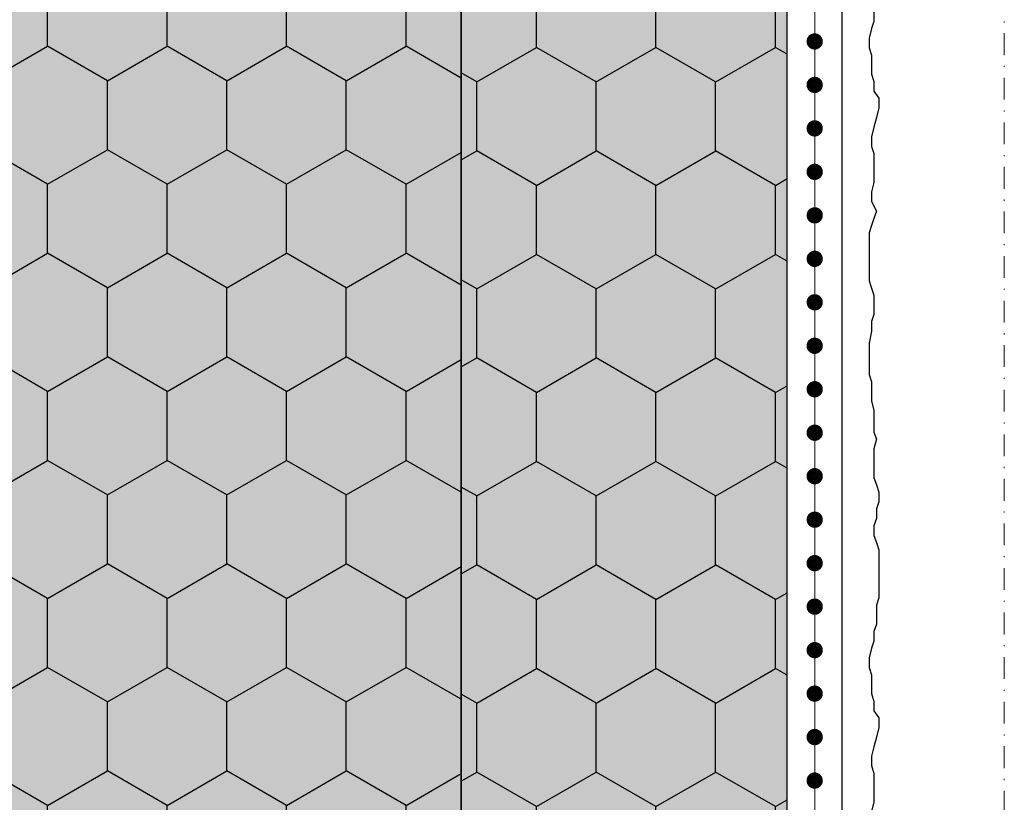
# Model space of a CAD drawing. Units: millimetres. Extents: x -301 to 4112, y -11579 to 1455.
# Drawn here: x 514 to 605, y 824 to 896 of the extents above; entities that cross this region are included whole.
import ezdxf
from ezdxf.enums import TextEntityAlignment as Align

# ---------------------------------------------------------------- set-up
doc = ezdxf.new("R2010")
doc.units = ezdxf.units.MM
doc.header["$LTSCALE"] = 0.1
for name, pattern in [('AUSGEZOGEN', [0]), ('OBERFLÄCHE', [25.5, 12, -3, 0.5, -3, 0.5, -3, 0.5, -3]), ('STEEL', [8, 4, -2, 0, -2])]:
    doc.linetypes.add(name, pattern=pattern)
doc.layers.get('0').update_dxf_attribs({"linetype": 'CONTINUOUS'})
doc.layers.add('Achse', color=4, linetype='STEEL', lineweight=18, plot=False)
for name, color, linetype in [('Armierung', 6, 'CONTINUOUS'), ('DÄMMUNG', 1, 'CONTINUOUS'), ('Putz', 6, 'CONTINUOUS'), ('SCHRAFFUR', 7, 'CONTINUOUS'), ('Sturzkasten Putzträger', 7, 'CONTINUOUS'), ('ZUSATZ', 1, 'OBERFLÄCHE')]:
    doc.layers.add(name, color=color, linetype=linetype)
doc.layers.add('Rahmen', color=251, linetype='CONTINUOUS', lineweight=18, true_color=0x646668)
doc.styles.add('ARIAL', font='arial.ttf')

# ---------------------------------------------------------------- blocks, each defined once
blk = doc.blocks.new('Zeichenrahmen M 1-5')
at = {"layer": 'Achse', "ltscale": 5}
blk.add_lwpolyline([(604.99973, 1305.00016), (604.99973, 150)], dxfattribs=at)
at = {"layer": 'Rahmen', "color": 0, "style": 'ARIAL'}
blk.add_attdef('SCHNITTRICHTUNG', text='', height=50, dxfattribs=at).set_placement((604.99973, 1355.00016), align=Align.BOTTOM_CENTER)
blk.add_attdef('WANDBESCHREIBUNG', text='', height=50, rotation=90, dxfattribs=at).set_placement((100, 727.50008), align=Align.BOTTOM_CENTER)
blk.add_attdef('DETAILBESCHREIBUNG', text='', height=50, dxfattribs=at).set_placement((604.99973, 100), align=Align.TOP_CENTER)
blk = doc.blocks.new('*U30')
at = {"layer": 'Armierung', "const_width": 0.7}
for points in [[(391.6, 0, 1), (392.4, 0, 1)], [(395.6, 0, 1), (396.4, 0, 1)], [(399.6, 0, 1), (400.4, 0, 1)], [(403.6, 0, 1), (404.4, 0, 1)], [(407.6, 0, 1), (408.4, 0, 1)], [(411.6, 0, 1), (412.4, 0, 1)], [(415.6, 0, 1), (416.4, 0, 1)], [(419.6, 0, 1), (420.4, 0, 1)], [(423.6, 0, 1), (424.4, 0, 1)], [(427.6, 0, 1), (428.4, 0, 1)], [(431.6, 0, 1), (432.4, 0, 1)], [(435.6, 0, 1), (436.4, 0, 1)], [(439.6, 0, 1), (440.4, 0, 1)], [(443.6, 0, 1), (444.4, 0, 1)], [(447.6, 0, 1), (448.4, 0, 1)], [(451.6, 0, 1), (452.4, 0, 1)], [(455.6, 0, 1), (456.4, 0, 1)], [(459.6, 0, 1), (460.4, 0, 1)]]:
    blk.add_lwpolyline(points, format="xyb", close=True, dxfattribs=at)
at = {"layer": 'Armierung', "linetype": 'ByBlock', "lineweight": 0}
blk.add_lwpolyline([(0, 0), (672.643, 0)], dxfattribs=at)
blk = doc.blocks.new('*U70')
at = {"layer": 'SCHRAFFUR', "linetype": 'Continuous', "lineweight": 0}
h = blk.add_hatch(color=81, dxfattribs=at)
h.dxf.hatch_style = 1
h.paths.add_polyline_path([(-160, 500), (-160, 202), (-113.75, 202), (-113.75, 220.75), (-111.875, 220.75), (-111.875, 202), (-78.125, 202), (-78.125, 220.75), (-76.25, 220.75), (-76.25, 202), (-30, 202), (-30, 500)])
h = blk.add_hatch(color=81, dxfattribs=at)
h.dxf.hatch_style = 1
h.paths.add_polyline_path([(0, 500), (-30, 500), (-29.999, 23.001), (-28.8, 23), (-28.8, 3.2), (-9, 3.2), (-9, 2), (0, 2)])
at = {"layer": 'ZUSATZ', "linetype": 'Continuous'}
h = blk.add_hatch(dxfattribs=at)
h.set_pattern_fill('HONEY', color=256, scale=2, angle=30)
h.set_pattern_definition([(30, (-55, 462), (5.49926, 9.525), [6.35, -12.7]), (150, (-55, 462), (-10.99852, 2e-08), [6.35, -12.7]), (90, (-55, 462), (-5.49926, 9.525), [-12.7, 6.35])])
h.paths.add_polyline_path([(-160, 500), (-160, 202), (-113.75, 202), (-113.75, 220.75), (-111.875, 220.75), (-111.875, 202), (-78.125, 202), (-78.125, 220.75), (-76.25, 220.75), (-76.25, 202), (-30, 202), (-30, 500)])
h = blk.add_hatch(dxfattribs=at)
h.set_pattern_fill('HONEY', color=256, scale=2, angle=30)
h.set_pattern_definition([(30, (-10, 500), (5.49926, 9.525), [6.35, -12.7]), (150, (-10, 500), (-10.99852, 2e-08), [6.35, -12.7]), (90, (-10, 500), (-5.49926, 9.525), [-12.7, 6.35])])
h.paths.add_polyline_path([(0, 500), (-30, 500), (-29.999, 23.001), (-28.8, 23), (-28.8, 3.2), (-9, 3.2), (-9, 2), (0, 2)])
at = {"layer": 'DÄMMUNG', "color": 7}
blk.add_lwpolyline([(-160, 500), (-160, 202), (-113.75, 202), (-113.75, 220.75), (-111.875, 220.75), (-111.875, 202), (-78.125, 202), (-78.125, 220.75), (-76.25, 220.75), (-76.25, 202), (-30, 202), (-30, 500)], close=True, dxfattribs=at)
at = {"layer": 'Sturzkasten Putzträger', "color": 7, "linetype": 'Continuous'}
blk.add_lwpolyline([(0, 500), (-30, 500), (-29.999, 23.001), (-28.8, 23), (-28.8, 3.2), (-9, 3.2), (-9, 2), (0, 2), (0, 500), (0, 500), (0, 500), (0, 500)], close=True, dxfattribs=at)

msp = doc.modelspace()

# ---------------------------------------------------------------- linework, layer by layer
at = {"layer": 'Armierung', "lineweight": -3}
for q in [(590.044, 590.318), (590.044, 581.174)]:
    msp.add_line((590.044, 1286.25), q, dxfattribs=at)
at = {"layer": 'Putz', "color": 6, "linetype": 'AUSGEZOGEN', "lineweight": -3}
msp.add_lwpolyline([(593, 896.974), (593, 896.09), (592.779, 895.427), (592.558, 894.543), (592.558, 893.659), (592.779, 892.997), (592.779, 892.113), (592.779, 891.229), (593, 890.566), (593, 889.682), (593.442, 889.019), (593.442, 888.136), (593.221, 887.252), (593, 886.368), (592.779, 885.484), (592.779, 884.6), (593, 883.938), (593, 883.054), (593, 882.17), (593, 881.286), (592.779, 880.402), (592.779, 879.519), (593.221, 878.635), (593, 877.972), (592.779, 877.309), (592.558, 876.646), (592.558, 875.763), (592.558, 874.879), (592.558, 873.995), (592.558, 873.111), (592.558, 872.227), (592.779, 871.564), (593, 870.902), (593, 870.018), (593, 869.134), (592.779, 868.471), (592.779, 867.587), (592.558, 866.483), (592.558, 865.599), (592.558, 864.494), (592.558, 863.61), (592.779, 862.947), (592.779, 862.064), (592.779, 861.18), (593, 860.296), (593, 859.412), (593, 858.307), (593.221, 857.645), (593, 856.761), (593, 855.877), (593, 854.993), (593, 854.109), (593.221, 853.447), (593.442, 852.784), (593.442, 851.9), (593.221, 851.237), (593.221, 850.353), (593, 849.69), (593, 848.807), (593.221, 848.144), (593.442, 847.481), (593.442, 846.597), (593.442, 845.713), (593.442, 844.83), (593.442, 843.946), (593.442, 843.062), (593.221, 842.399), (593.221, 841.515), (593.221, 840.631), (593, 839.969), (593, 839.085), (592.779, 838.422), (592.558, 837.538), (592.558, 836.654), (592.779, 835.992), (592.779, 835.108), (592.779, 834.224), (593, 833.561), (593, 832.677), (593.442, 832.014), (593.442, 831.131), (593.221, 830.247), (593, 829.363), (592.779, 828.479), (592.779, 827.595), (593, 826.933), (593, 826.049), (593, 825.165), (593, 824.281), (592.779, 823.397)], dxfattribs=at)

# ---------------------------------------------------------------- block references
at = {"color": 7, "linetype": 'Continuous', "lineweight": 0}
msp.add_blockref('*U70', (585, 583.699), dxfattribs=at)
at = {"layer": 'Armierung', "xscale": -1, "rotation": 90}
msp.add_blockref('*U30', (587.544, 1286.25), dxfattribs=at)
at = {"layer": 'Rahmen', "color": 5}
msp.add_blockref('Zeichenrahmen M 1-5', (0, 0), dxfattribs=at)

doc.saveas('drawing.dxf')
